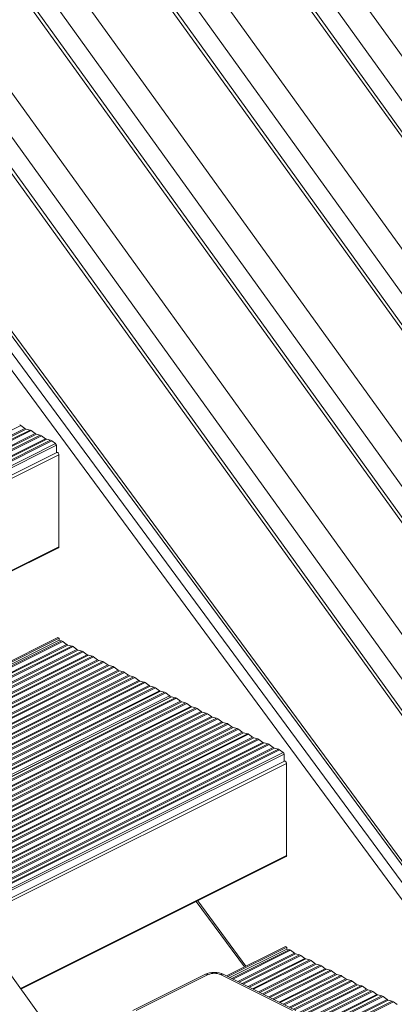
# Model space of a CAD drawing. Units: millimetres. Extents: x -6142 to 11022, y -7665 to 859.
# Drawn here: x 10197 to 10455, y -6654 to -5978 of the extents above; entities that cross this region are included whole.
import ezdxf

# ---------------------------------------------------------------- set-up
doc = ezdxf.new("R2010")
doc.units = ezdxf.units.MM

msp = doc.modelspace()

# ---------------------------------------------------------------- linework, layer by layer
at = {"color": 7, "linetype": 'Continuous', "lineweight": 15}
for p, q in [((10789.18, -6460.43), (9687.56, -4929.37)), ((9677.16, -4970.58), (10777.84, -6500.33)), ((10789.18, -6592.94), (9687.56, -5061.87)), ((9677.16, -5103.08), (10777.84, -6632.83)), ((10257.44, -6726.31), (9155.82, -5195.24)), ((10789.18, -6725.44), (9687.56, -5194.37)), ((9677.16, -5235.58), (10777.84, -6765.33)), ((10789.18, -6857.94), (9687.56, -5326.88)), ((9677.16, -5368.08), (10777.84, -6897.83)), ((10874.6, -7122.27), (9655.85, -5466.98)), ((10876.6, -7121.84), (9657.85, -5466.54)), ((10862.67, -7129.75), (9643.92, -5474.46)), ((9649.49, -5470.16), (10868.23, -7125.45)), ((10200.95, -6258.57), (10198.24, -6256.55)), ((10204.48, -6259.67), (10201.78, -6258.98)), ((10208.02, -6262.1), (10205.31, -6260.09)), ((10211.55, -6263.21), (10208.85, -6262.52)), ((10215.09, -6265.64), (10212.38, -6263.62)), ((10218.62, -6266.74), (10215.92, -6266.05)), ((10222.01, -6269.06), (10219.46, -6267.16)), ((10222.57, -6275.25), (10222.57, -6270.19)), ((10222.9, -6275.09), (10009.54, -6381.77)), ((10224.34, -6276.65), (10224.34, -6339.95)), ((10044.51, -6430.38), (10224.02, -6340.63)), ((10077.07, -6475.62), (10223.54, -6402.39)), ((10077.52, -6476.25), (10224.39, -6402.81)), ((10223.54, -6402.39), (10224.39, -6402.81)), ((10224.39, -6402.81), (10224.39, -6404.2)), ((10078.25, -6477.27), (10224.39, -6404.2)), ((10226.09, -6404.63), (10224.39, -6404.2)), ((10229.63, -6407.06), (10226.93, -6405.05)), ((10233.17, -6408.17), (10230.46, -6407.48)), ((10236.7, -6410.6), (10234, -6408.58)), ((10240.24, -6411.7), (10237.53, -6411.01)), ((10243.77, -6414.13), (10241.07, -6412.12)), ((10247.31, -6415.24), (10244.6, -6414.55)), ((10250.84, -6417.67), (10248.14, -6415.65)), ((10254.38, -6418.77), (10251.68, -6418.08)), ((10257.91, -6421.2), (10255.21, -6419.19)), ((10261.45, -6422.31), (10258.75, -6421.62)), ((10264.99, -6424.74), (10262.28, -6422.72)), ((10268.52, -6425.84), (10265.82, -6425.15)), ((10272.06, -6428.27), (10269.35, -6426.26)), ((10275.59, -6429.38), (10272.89, -6428.69)), ((10279.13, -6431.81), (10276.42, -6429.8)), ((10282.66, -6432.91), (10279.96, -6432.23)), ((10286.2, -6435.34), (10283.5, -6433.33)), ((10289.73, -6436.45), (10287.03, -6435.76)), ((10293.27, -6438.88), (10290.57, -6436.87)), ((10301.37, -6443.07), (10119.19, -6534.16)), ((10296.81, -6439.99), (10294.1, -6439.3)), ((10300.19, -6442.3), (10297.64, -6440.4)), ((10304.23, -6443.7), (10301.68, -6443.05)), ((10307.77, -6446.13), (10305.06, -6444.11)), ((10311.3, -6447.23), (10308.6, -6446.54)), ((10314.84, -6449.66), (10312.13, -6447.65)), ((10318.37, -6450.77), (10315.67, -6450.08)), ((10321.91, -6453.2), (10319.2, -6451.19)), ((10325.44, -6454.3), (10322.74, -6453.62)), ((10328.98, -6456.73), (10326.28, -6454.72)), ((10332.51, -6457.84), (10329.81, -6457.15)), ((10336.05, -6460.27), (10333.35, -6458.26)), ((10339.59, -6461.38), (10336.88, -6460.69)), ((10343.12, -6463.81), (10340.42, -6461.79)), ((10346.66, -6464.91), (10343.95, -6464.22)), ((10350.19, -6467.34), (10347.49, -6465.33)), ((10353.73, -6468.45), (10351.02, -6467.76)), ((10357.26, -6470.88), (10354.56, -6468.86)), ((10360.8, -6471.98), (10358.1, -6471.29)), ((10364.33, -6474.41), (10361.63, -6472.4)), ((10367.87, -6475.52), (10365.17, -6474.83)), ((10371.41, -6477.95), (10368.7, -6475.93)), ((10374.94, -6479.05), (10372.24, -6478.36)), ((10378.32, -6481.37), (10375.77, -6479.47)), ((10378.89, -6487.56), (10378.89, -6482.5)), ((10379.22, -6487.4), (10163.24, -6595.39)), ((10380.66, -6488.96), (10380.66, -6552.26)), ((10198.22, -6644), (10380.34, -6552.94)), ((10318.6, -6583.81), (10351.68, -6628.79)), ((10339.44, -6634.9), (10379.86, -6614.7)), ((10340.29, -6635.33), (10380.71, -6615.12)), ((10341.68, -6636.02), (10380.71, -6616.51)), ((10379.86, -6614.7), (10380.71, -6615.12)), ((10380.71, -6615.12), (10380.71, -6616.51)), ((10382.41, -6616.94), (10380.71, -6616.51)), ((10385.95, -6619.37), (10383.24, -6617.36)), ((10389.48, -6620.48), (10386.78, -6619.79)), ((10393.02, -6622.91), (10390.32, -6620.89)), ((10396.55, -6624.01), (10393.85, -6623.32)), ((10400.09, -6626.44), (10397.39, -6624.43)), ((10403.63, -6627.55), (10400.92, -6626.86)), ((10407.16, -6629.98), (10404.46, -6627.96)), ((10410.7, -6631.08), (10407.99, -6630.39)), ((10414.23, -6633.51), (10411.53, -6631.5)), ((10324.54, -6633.93), (10275.04, -6658.68)), ((10326.77, -6634.07), (10277.28, -6658.82)), ((10384.76, -6658.82), (10335.26, -6634.07)), ((10386.99, -6658.68), (10337.49, -6633.93)), ((10417.77, -6634.62), (10415.06, -6633.93)), ((10421.3, -6637.05), (10418.6, -6635.03)), ((10424.84, -6638.15), (10422.14, -6637.46)), ((10428.37, -6640.58), (10425.67, -6638.57)), ((10431.91, -6641.69), (10429.21, -6641)), ((10435.45, -6644.12), (10432.74, -6642.11)), ((10438.98, -6645.23), (10436.28, -6644.54)), ((10442.52, -6647.66), (10439.81, -6645.64)), ((10446.05, -6648.76), (10443.35, -6648.07)), ((10449.59, -6651.19), (10446.88, -6649.18)), ((10453.12, -6652.3), (10450.42, -6651.61)), ((10456.51, -6654.61), (10453.96, -6652.71))]:
    msp.add_line(p, q, dxfattribs=at)
at = {"color": 8, "linetype": 'Continuous', "lineweight": 15}
for p, q in [((9677.13, -4945.35), (10777.91, -6475.26)), ((9677.13, -4966.76), (10777.84, -6496.57)), ((9677.13, -5077.86), (10777.91, -6607.76)), ((9677.13, -5099.27), (10777.84, -6629.07)), ((9677.13, -5210.36), (10777.91, -6740.26)), ((9677.13, -5231.77), (10777.84, -6761.57)), ((9677.13, -5342.86), (10777.91, -6872.76)), ((9677.13, -5364.27), (10777.84, -6894.07)), ((9993.21, -6359.07), (10198.24, -6256.55)), ((9994.99, -6361.55), (10200.95, -6258.57)), ((9995.43, -6362.16), (10201.78, -6258.98)), ((9996.51, -6363.66), (10204.48, -6259.67)), ((9996.95, -6364.27), (10205.31, -6260.09)), ((9998.73, -6366.75), (10208.02, -6262.1)), ((9999.17, -6367.36), (10208.85, -6262.52)), ((10000.25, -6368.86), (10211.55, -6263.21)), ((10000.69, -6369.47), (10212.38, -6263.62)), ((10002.47, -6371.95), (10215.09, -6265.64)), ((10002.91, -6372.56), (10215.92, -6266.05)), ((10003.99, -6374.06), (10218.62, -6266.74)), ((10004.43, -6374.67), (10219.46, -6267.16)), ((10006.11, -6377.01), (10222.01, -6269.06)), ((10006.86, -6378.05), (10222.57, -6270.19)), ((10010.74, -6383.44), (10224.34, -6276.65)), ((10044.24, -6430), (10224.34, -6339.95)), ((10078.93, -6478.21), (10226.09, -6404.63)), ((10079.37, -6478.82), (10226.93, -6405.05)), ((10081.15, -6481.3), (10229.63, -6407.06)), ((10081.59, -6481.91), (10230.46, -6407.48)), ((10082.67, -6483.41), (10233.17, -6408.17)), ((10083.11, -6484.02), (10234, -6408.58)), ((10084.89, -6486.5), (10236.7, -6410.6)), ((10085.33, -6487.11), (10237.53, -6411.01)), ((10086.41, -6488.61), (10240.24, -6411.7)), ((10086.85, -6489.23), (10241.07, -6412.12)), ((10088.63, -6491.7), (10243.77, -6414.13)), ((10089.07, -6492.31), (10244.6, -6414.55)), ((10090.16, -6493.81), (10247.31, -6415.24)), ((10090.6, -6494.43), (10248.14, -6415.65)), ((10092.38, -6496.9), (10250.84, -6417.67)), ((10092.82, -6497.51), (10251.68, -6418.08)), ((10093.9, -6499.01), (10254.38, -6418.77)), ((10094.34, -6499.63), (10255.21, -6419.19)), ((10096.12, -6502.1), (10257.91, -6421.2)), ((10096.56, -6502.71), (10258.75, -6421.62)), ((10097.64, -6504.21), (10261.45, -6422.31)), ((10098.08, -6504.83), (10262.28, -6422.72)), ((10099.86, -6507.3), (10264.99, -6424.74)), ((10100.3, -6507.91), (10265.82, -6425.15)), ((10101.38, -6509.41), (10268.52, -6425.84)), ((10101.82, -6510.03), (10269.35, -6426.26)), ((10103.6, -6512.5), (10272.06, -6428.27)), ((10104.04, -6513.11), (10272.89, -6428.69)), ((10105.12, -6514.61), (10275.59, -6429.38)), ((10105.56, -6515.23), (10276.42, -6429.8)), ((10107.34, -6517.7), (10279.13, -6431.81)), ((10107.78, -6518.31), (10279.96, -6432.23)), ((10108.86, -6519.81), (10282.66, -6432.91)), ((10109.3, -6520.43), (10283.5, -6433.33)), ((10111.08, -6522.9), (10286.2, -6435.34)), ((10111.52, -6523.51), (10287.03, -6435.76)), ((10112.61, -6525.01), (10289.73, -6436.45)), ((10113.05, -6525.63), (10290.57, -6436.87)), ((10114.83, -6528.1), (10293.27, -6438.88)), ((10115.27, -6528.71), (10294.1, -6439.3)), ((10116.35, -6530.22), (10296.81, -6439.99)), ((10116.79, -6530.83), (10297.64, -6440.4)), ((10118.47, -6533.16), (10300.19, -6442.3)), ((10119.26, -6534.26), (10301.68, -6443.05)), ((10120.28, -6535.68), (10304.23, -6443.7)), ((10120.72, -6536.29), (10305.06, -6444.11)), ((10122.5, -6538.76), (10307.77, -6446.13)), ((10122.94, -6539.37), (10308.6, -6446.54)), ((10124.02, -6540.88), (10311.3, -6447.23)), ((10124.46, -6541.49), (10312.13, -6447.65)), ((10126.24, -6543.96), (10314.84, -6449.66)), ((10126.68, -6544.57), (10315.67, -6450.08)), ((10127.76, -6546.08), (10318.37, -6450.77)), ((10128.2, -6546.69), (10319.2, -6451.19)), ((10129.98, -6549.16), (10321.91, -6453.2)), ((10130.42, -6549.77), (10322.74, -6453.62)), ((10131.5, -6551.28), (10325.44, -6454.3)), ((10131.94, -6551.89), (10326.28, -6454.72)), ((10133.72, -6554.36), (10328.98, -6456.73)), ((10134.16, -6554.98), (10329.81, -6457.15)), ((10135.24, -6556.48), (10332.51, -6457.84)), ((10135.68, -6557.09), (10333.35, -6458.26)), ((10137.46, -6559.56), (10336.05, -6460.27)), ((10137.9, -6560.18), (10336.88, -6460.69)), ((10138.98, -6561.68), (10339.59, -6461.38)), ((10139.42, -6562.29), (10340.42, -6461.79)), ((10141.2, -6564.76), (10343.12, -6463.81)), ((10141.65, -6565.38), (10343.95, -6464.22)), ((10142.73, -6566.88), (10346.66, -6464.91)), ((10143.17, -6567.49), (10347.49, -6465.33)), ((10144.95, -6569.96), (10350.19, -6467.34)), ((10145.39, -6570.58), (10351.02, -6467.76)), ((10146.47, -6572.08), (10353.73, -6468.45)), ((10146.91, -6572.69), (10354.56, -6468.86)), ((10148.69, -6575.16), (10357.26, -6470.88)), ((10149.13, -6575.78), (10358.1, -6471.29)), ((10150.21, -6577.28), (10360.8, -6471.98)), ((10150.65, -6577.89), (10361.63, -6472.4)), ((10152.43, -6580.36), (10364.33, -6474.41)), ((10152.87, -6580.98), (10365.17, -6474.83)), ((10153.95, -6582.48), (10367.87, -6475.52)), ((10154.39, -6583.09), (10368.7, -6475.93)), ((10156.17, -6585.56), (10371.41, -6477.95)), ((10156.61, -6586.18), (10372.24, -6478.36)), ((10157.69, -6587.68), (10374.94, -6479.05)), ((10158.13, -6588.29), (10375.77, -6479.47)), ((10159.81, -6590.63), (10378.32, -6481.37)), ((10160.56, -6591.67), (10378.89, -6482.5)), ((10164.44, -6597.06), (10380.66, -6488.96)), ((10197.94, -6643.62), (10380.66, -6552.26)), ((10319.6, -6583.31), (10352.68, -6628.29)), ((10342.97, -6636.66), (10382.41, -6616.94)), ((10343.8, -6637.08), (10383.24, -6617.36)), ((10347.16, -6638.76), (10385.95, -6619.37)), ((10347.99, -6639.18), (10386.78, -6619.79)), ((10350.04, -6640.2), (10389.48, -6620.48)), ((10350.87, -6640.62), (10390.32, -6620.89)), ((10354.23, -6642.3), (10393.02, -6622.91)), ((10355.07, -6642.72), (10393.85, -6623.32)), ((10357.11, -6643.74), (10396.55, -6624.01)), ((10357.94, -6644.15), (10397.39, -6624.43)), ((10361.3, -6645.83), (10400.09, -6626.44)), ((10362.14, -6646.25), (10400.92, -6626.86)), ((10364.18, -6647.27), (10403.63, -6627.55)), ((10365.01, -6647.69), (10404.46, -6627.96)), ((10368.38, -6649.37), (10407.16, -6629.98)), ((10369.21, -6649.79), (10407.99, -6630.39)), ((10371.25, -6650.81), (10410.7, -6631.08)), ((10372.08, -6651.22), (10411.53, -6631.5)), ((10375.45, -6652.91), (10414.23, -6633.51)), ((10376.28, -6653.32), (10415.06, -6633.93)), ((10378.32, -6654.34), (10417.77, -6634.62)), ((10379.15, -6654.76), (10418.6, -6635.03)), ((10382.52, -6656.44), (10421.3, -6637.05)), ((10383.35, -6656.86), (10422.14, -6637.46)), ((10385.39, -6657.88), (10424.84, -6638.15)), ((10386.22, -6658.29), (10425.67, -6638.57)), ((10389.16, -6660.19), (10428.37, -6640.58)), ((10389.72, -6660.74), (10429.21, -6641)), ((10390.75, -6662.27), (10431.91, -6641.69)), ((10391.07, -6662.94), (10432.74, -6642.11)), ((10391.51, -6666.09), (10435.45, -6644.12)), ((10391.51, -6666.92), (10436.28, -6644.54)), ((10391.51, -6668.96), (10438.98, -6645.23)), ((10391.51, -6669.79), (10439.81, -6645.64)), ((10390.51, -6673.66), (10442.52, -6647.66)), ((10390.51, -6674.49), (10443.35, -6648.07)), ((10390.51, -6676.53), (10446.05, -6648.76)), ((10390.51, -6677.36), (10446.88, -6649.18)), ((10390.51, -6680.73), (10449.59, -6651.19)), ((10390.51, -6681.56), (10450.42, -6651.61)), ((10390.51, -6683.6), (10453.12, -6652.3)), ((10390.51, -6684.43), (10453.96, -6652.71))]:
    msp.add_line(p, q, dxfattribs=at)
at = {"color": 7, "linetype": 'Continuous', "lineweight": 15, "flags": 128}
for points in [[(10222.9, -6275.09), (10223.12, -6275.03), (10223.46, -6275.12), (10223.8, -6275.37), (10224.08, -6275.75), (10224.27, -6276.2), (10224.34, -6276.65)], [(10379.22, -6487.4), (10379.44, -6487.34), (10379.78, -6487.43), (10380.11, -6487.68), (10380.4, -6488.06), (10380.59, -6488.51), (10380.66, -6488.96)]]:
    msp.add_lwpolyline(points, dxfattribs=at)
at = {"color": 7, "linetype": 'Continuous', "lineweight": 15}
for centre, radius, start, end in [((10196.77, -6258.47), 2.42, 52.33642, 74.53347), ((10202.42, -6256.65), 2.42, 232.33635, 254.53354), ((10203.84, -6262), 2.42, 52.33556, 74.53433), ((10209.49, -6260.19), 2.42, 232.3356, 254.5343), ((10210.91, -6265.54), 2.42, 52.3356, 74.5343), ((10216.56, -6263.73), 2.42, 232.33556, 254.53433), ((10217.98, -6269.07), 2.42, 52.33635, 74.53354), ((10221.08, -6270.24), 1.5, 1.61939, 51.65077), ((10223.67, -6340.05), 0.678, 300.73636, 7.93606), ((10225.45, -6406.96), 2.42, 52.33635, 74.53354), ((10231.11, -6405.15), 2.41, 232.32586, 254.54404), ((10232.52, -6410.49), 2.42, 52.33642, 74.53347), ((10238.18, -6408.69), 2.41, 232.32632, 254.54358), ((10239.59, -6414.03), 2.42, 52.33642, 74.53347), ((10245.25, -6412.22), 2.41, 232.32632, 254.54358), ((10246.66, -6417.57), 2.42, 52.33556, 74.53433), ((10252.32, -6415.76), 2.41, 232.32557, 254.54433), ((10253.73, -6421.1), 2.42, 52.3356, 74.5343), ((10259.39, -6419.29), 2.41, 232.32639, 254.5435), ((10260.81, -6424.64), 2.42, 52.33635, 74.53354), ((10266.46, -6422.83), 2.41, 232.32639, 254.5435), ((10267.88, -6428.17), 2.42, 52.33635, 74.53354), ((10273.53, -6426.36), 2.41, 232.32586, 254.54404), ((10274.95, -6431.71), 2.42, 52.33589, 74.534), ((10280.6, -6429.9), 2.41, 232.32632, 254.54358), ((10282.02, -6435.24), 2.42, 52.33718, 74.53272), ((10287.67, -6433.43), 2.41, 232.32597, 254.54393), ((10289.09, -6438.78), 2.42, 52.33579, 74.53411), ((10294.75, -6436.97), 2.41, 232.32597, 254.54393), ((10296.16, -6442.31), 2.42, 52.33579, 74.53411), ((10299.25, -6443.48), 1.51, 3.98155, 51.55571), ((10301.56, -6443.47), 0.437, 73.72596, 115.22148), ((10303.59, -6446.03), 2.42, 52.33692, 74.53298), ((10309.24, -6444.22), 2.41, 232.32682, 254.54308), ((10310.66, -6449.56), 2.42, 52.336, 74.5339), ((10316.31, -6447.75), 2.41, 232.32575, 254.54414), ((10317.73, -6453.1), 2.42, 52.336, 74.5339), ((10323.38, -6451.29), 2.41, 232.32575, 254.54414), ((10324.8, -6456.63), 2.42, 52.336, 74.5339), ((10330.45, -6454.82), 2.41, 232.32424, 254.54565), ((10331.87, -6460.17), 2.42, 52.33428, 74.53562), ((10337.53, -6458.36), 2.41, 232.32424, 254.54565), ((10338.94, -6463.7), 2.42, 52.33428, 74.53562), ((10344.6, -6461.9), 2.41, 232.32597, 254.54393), ((10346.01, -6467.24), 2.42, 52.33579, 74.53411), ((10351.67, -6465.43), 2.41, 232.32597, 254.54393), ((10353.08, -6470.78), 2.42, 52.33579, 74.53411), ((10358.74, -6468.97), 2.41, 232.32597, 254.54393), ((10360.15, -6474.31), 2.42, 52.33685, 74.53305), ((10365.81, -6472.5), 2.41, 232.32689, 254.54301), ((10367.23, -6477.85), 2.42, 52.33685, 74.53305), ((10372.88, -6476.04), 2.41, 232.32689, 254.54301), ((10374.3, -6481.38), 2.42, 52.33685, 74.53305), ((10377.39, -6482.55), 1.5, 1.61545, 51.65216), ((10379.99, -6552.36), 0.677, 300.69912, 7.96989), ((10381.77, -6619.27), 2.42, 52.33428, 74.53562), ((10387.42, -6617.46), 2.41, 232.32219, 254.54771), ((10388.84, -6622.81), 2.42, 52.33579, 74.53411), ((10394.49, -6621), 2.41, 232.32219, 254.54771), ((10395.91, -6626.34), 2.42, 52.33579, 74.53411), ((10401.57, -6624.53), 2.41, 232.32219, 254.54771), ((10331.02, -6647.89), 15.39, 65.1015, 114.8984), ((10331.02, -6643.65), 10.47, 66.10245, 113.89735), ((10402.98, -6629.88), 2.42, 52.33685, 74.53305), ((10408.64, -6628.07), 2.41, 232.32311, 254.54679), ((10410.05, -6633.41), 2.42, 52.33685, 74.53305), ((10415.71, -6631.6), 2.41, 232.32311, 254.54679), ((10417.12, -6636.95), 2.42, 52.33685, 74.53305), ((10422.78, -6635.14), 2.41, 232.32304, 254.54686), ((10424.19, -6640.48), 2.42, 52.33692, 74.53298), ((10429.85, -6638.67), 2.41, 232.32304, 254.54686), ((10431.27, -6644.02), 2.42, 52.33692, 74.53298), ((10436.92, -6642.21), 2.41, 232.32304, 254.54686), ((10438.34, -6647.55), 2.42, 52.33692, 74.53298), ((10443.99, -6645.75), 2.41, 232.32197, 254.54793), ((10445.41, -6651.09), 2.42, 52.336, 74.5339), ((10451.06, -6649.28), 2.41, 232.32197, 254.54793), ((10452.48, -6654.62), 2.42, 52.336, 74.5339)]:
    msp.add_arc(centre, radius, start, end, dxfattribs=at)
at = {"color": 8, "linetype": 'Continuous', "lineweight": 15}
for centre, start, end in [((10325.52, -6636.17), 59.11627, 113.61828), ((10336.51, -6636.17), 66.38051, 120.88512)]:
    msp.add_arc(centre, 2.45, start, end, dxfattribs=at)

doc.saveas('drawing.dxf')
